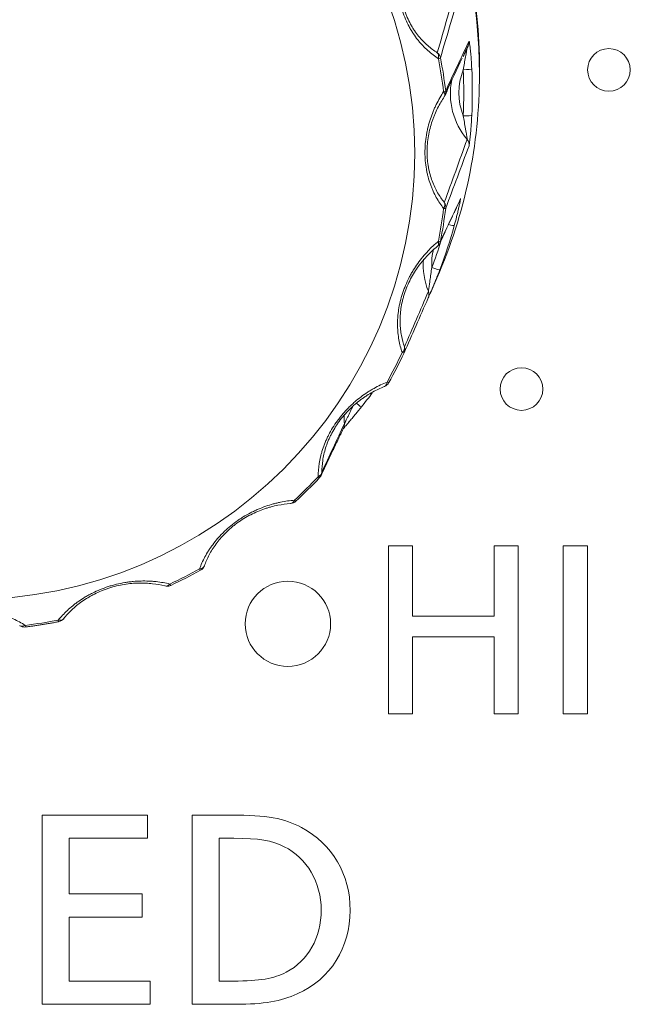
# Model space of a CAD drawing. Units: millimetres. Extents: x -150 to 368, y 59 to 282.
# Drawn here: x 89 to 92, y 108 to 113 of the extents above; entities that cross this region are included whole.
import ezdxf

# ---------------------------------------------------------------- set-up
doc = ezdxf.new("R2010")
doc.units = ezdxf.units.MM
doc.layers.add('1', color=7, linetype='Continuous', true_color=0xffffff)

msp = doc.modelspace()

# ---------------------------------------------------------------- linework, layer by layer
at = {"layer": '1', "color": 80, "linetype": 'Continuous', "lineweight": 18}
for p, q in [((91.21416, 112.23238), (91.21472, 112.23353)), ((91.08191, 111.96482), (91.08287, 111.96554)), ((91.03951, 111.68743), (91.07945, 111.77883)), ((90.77159, 111.14499), (90.77324, 111.14556)), ((90.22214, 110.46083), (90.22419, 110.46086)), ((89.71849, 110.09378), (89.71993, 110.09734)), ((89.69706, 110.07054), (89.69712, 110.07062)), ((89.48736, 109.97929), (89.48929, 109.97871)), ((89.52241, 109.98189), (89.52246, 109.98197)), ((88.63917, 109.74751), (88.6405, 109.7466)), ((88.86696, 109.76974), (88.86699, 109.76981))]:
    msp.add_line(p, q, dxfattribs=at)
at = {"layer": '1', "color": 51, "linetype": 'Continuous', "lineweight": 13}
for p, q in [((89.69123, 110.07851), (89.69706, 110.07054)), ((89.51733, 109.99024), (89.52241, 109.98189)), ((88.6719, 109.74857), (88.67337, 109.73919)), ((88.86468, 109.77899), (88.86696, 109.76974))]:
    msp.add_line(p, q, dxfattribs=at)
at = {"layer": '1', "color": 80, "linetype": 'Continuous', "lineweight": 18}
for centre, start, end in [((91.08144, 112.86821), 326.269509, 335.178873), ((91.05132, 112.00432), 309.134022, 334.847584), ((90.75469, 111.192), 291.772446, 330.917926), ((90.35676, 110.64637), 316.880404, 334.704089), ((90.22061, 110.51074), 274.105671, 312.901679), ((89.6729, 110.11432), 298.896867, 335.743227), ((89.50133, 110.02724), 256.065549, 270), ((89.50133, 110.02724), 270, 294.927031), ((88.66729, 109.78882), 237.61238, 270), ((88.85747, 109.81883), 280.948571, 321.244082), ((88.66729, 109.78882), 270, 276.984209)]:
    msp.add_arc(centre, 0.05, start, end, dxfattribs=at)
for centre, major_axis, ratio, start_param, end_param in [((88.3291, 113.00292), (3, 0), 0.996195, 0, 3.1367822), ((88.32878, 112.97171), (-3, 0), 0.996195, 3.1415928, 6.2831853), ((88.32878, 112.97171), (-3, 0), 0.996195, 2.7310258, 3.1415928), ((88.32878, 112.86697), (-2.95803, 0), 0.996195, 3.0952987, 3.1878866), ((88.3291, 113.00292), (3, 0), 0.996195, 6.267772, 6.2831853), ((88.3291, 113.01926), (3, 0), 0.996195, 6.2685573, 6.2804365), ((91.57878, 112.85856), (-0.42034, 0), 0.996195, 6.0907848, 6.9789471), ((88.32878, 112.53084), (-2.82336, 0), 0.996195, 2.9497918, 3.0192342), ((88.32878, 112.86697), (-2.95803, 0), 0.996195, 2.7811394, 2.8737273), ((91.41972, 111.85808), (-0.42034, 0), 0.996195, 6.2074765, 6.6647878), ((88.32878, 112.53084), (-2.82336, 0), 0.996195, 2.6356326, 2.7050749), ((88.32878, 112.86697), (-2.95803, 0), 0.996195, 2.4669802, 2.5018509), ((90.95809, 110.95553), (-0.42034, 0), 0.996195, 6.218348, 6.3506285), ((90.48885, 110.92411), (0.0451, -0.0216), 0.996557, 0.015899, 0.5122413), ((88.32878, 112.53084), (-2.82336, 0), 0.996195, 2.3214733, 2.3909157), ((88.32878, 112.53084), (-2.82336, 0), 0.996195, 2.007314, 2.0767564)]:
    msp.add_ellipse(centre, major_axis=major_axis, ratio=ratio, start_param=start_param, end_param=end_param, dxfattribs=at)
msp.add_ellipse((88.32878, 112.50896), major_axis=(2.6209, 0), ratio=0.996195, dxfattribs=at)
at = {"layer": '1', "color": 51, "linetype": 'Continuous', "lineweight": 13}
for centre, major_axis, ratio, start_param, end_param in [((91.21779, 113.15902), (0.04514, -0.0215), 0.996442, 0.0001835, 0.5466048), ((91.05132, 113.05767), (-0.04792, 0.01428), 0.993798, 3.6218224, 4.3413174), ((91.05132, 113.05767), (-0.02707, -0.04204), 0.656206, 2.0656316, 3.0038252), ((91.05132, 113.05767), (-0.04908, -0.00957), 0.085558, 2.4120735, 3.0900099), ((88.32878, 112.52815), (2.81121, 0), 0.996195, 0.1223585, 0.1918008), ((88.32878, 112.53084), (-2.82336, 0), 0.996195, 3.2639511, 3.3333935), ((91.57878, 112.86277), (0.37037, 0), 0.996195, 2.769717, 3.5134683), ((91.23373, 113.00119), (-0.04995, -0.00232), 0.087062, 1.5667476, 3.1026373), ((88.32878, 112.86277), (2.90806, 0), 0.996195, 6.2368914, 6.3294792), ((91.08144, 112.86821), (-0.04962, -0.00613), 0.086504, 2.4180717, 3.0960082), ((91.08144, 112.86821), (-0.04158, 0.02776), 0.560196, 3.1243986, 4.0625923), ((91.08144, 112.86821), (0.04538, -0.02099), 0.996267, 0.000009, 0.5537571), ((91.23373, 112.73306), (0.04995, -0.00232), 0.087062, 4.7164377, 6.2523274), ((91.21779, 112.55841), (0.0469, -0.01733), 0.994517, 0.2485619, 1.0477769), ((91.08144, 112.19378), (-0.03921, -0.03103), 0.671314, 2.090126, 3.0283196), ((91.08144, 112.19378), (-0.04677, 0.01768), 0.994737, 3.3793854, 4.0988804), ((91.16955, 112.25497), (0.04518, -0.02143), 0.997371, 6.2829093, 6.5142267), ((88.32878, 112.52815), (2.81121, 0), 0.996195, 6.0913845, 6.1608269), ((91.08144, 112.19378), (-0.04962, 0.00613), 0.086504, 2.4394275, 3.1173639), ((91.13314, 112.10037), (-0.0482, 0.01328), 0.084048, 1.9111123, 3.1298379), ((88.32878, 112.86277), (2.90806, 0), 0.996195, 5.9227321, 5.9787997), ((91.05132, 112.00432), (-0.03156, 0.03878), 0.575304, 3.1416074, 4.0380904), ((91.05132, 112.00432), (-0.04908, 0.00957), 0.085558, 2.4454258, 3.1233622), ((91.05132, 112.00432), (0.04526, -0.02125), 0.997205, 6.2831688, 6.5287614), ((91.41972, 111.86228), (0.37037, 0), 0.996195, 2.9018098, 3.199309), ((91.04997, 111.84536), (0.04676, -0.01769), 0.081555, 4.7432363, 6.279126), ((90.98324, 111.68375), (0.04579, -0.02007), 0.99554, 6.2768113, 7.0760263), ((90.84211, 111.36291), (-0.04723, -0.01642), 0.680983, 2.1225715, 3.0607652), ((90.84211, 111.36291), (-0.04574, 0.02018), 0.99575, 3.1192316, 3.8387266), ((88.32878, 112.52815), (2.81121, 0), 0.996195, 5.7772252, 5.8466676), ((90.84211, 111.36291), (-0.04528, 0.02121), 0.078983, 2.4657218, 3.1436582), ((90.75469, 111.192), (-0.01855, 0.04643), 0.594371, 3.1416022, 4.0210514), ((90.75469, 111.192), (-0.0437, 0.0243), 0.076236, 2.4711254, 3.1490618), ((90.59983, 111.05768), (0.03899, -0.0313), 0.068064, 4.9772069, 6.3028694), ((88.32878, 112.52815), (2.81121, 0), 0.996195, 5.463066, 5.5325083), ((90.35676, 110.64637), (-0.05, 0.00018), 0.684267, 2.1593781, 3.0975718), ((90.35676, 110.64637), (-0.0365, 0.03418), 0.063731, 2.4883579, 3.1662944), ((90.35676, 110.64637), (-0.04521, 0.02136), 0.99674, 3.1415899, 3.5506315), ((90.22061, 110.51074), (-0.00358, 0.04987), 0.615531, 3.1416069, 4.013383), ((90.22061, 110.51074), (-0.03404, 0.03663), 0.059452, 2.4926367, 3.1705731), ((89.6729, 110.11432), (-0.04711, 0.01675), 0.680845, 2.1961375, 3.1343311), ((88.32878, 112.52815), (2.81121, 0), 0.996195, 5.1489067, 5.2183491), ((89.50133, 110.02724), (0.01204, 0.04853), 0.636714, 3.1416039, 4.0163791), ((88.66729, 109.78882), (0.02678, 0.04222), 0.655845, 3.1415863, 4.0304346), ((88.32878, 112.52815), (2.81121, 0), 0.996195, 4.8347474, 4.9041898), ((88.85747, 109.81883), (-0.03899, 0.0313), 0.671051, 2.2284504, 3.1666441)]:
    msp.add_ellipse(centre, major_axis=major_axis, ratio=ratio, start_param=start_param, end_param=end_param, dxfattribs=at)
for points, knots in [([(91.08845, 113.062), (91.06716, 113.07593), (91.04639, 113.09179), (91.01614, 113.11914), (91.0062, 113.12886), (90.99155, 113.14447), (90.98672, 113.14985), (90.97723, 113.16085), (90.97257, 113.16649), (90.95883, 113.18387), (90.95001, 113.19605), (90.93732, 113.2153), (90.93318, 113.22189), (90.92511, 113.23541), (90.92115, 113.24237), (90.90203, 113.27789), (90.88908, 113.30801), (90.87602, 113.34797), (90.87356, 113.35611), (90.86903, 113.37238), (90.86279, 113.39682), (90.85818, 113.42141), (90.85459, 113.44607), (90.85357, 113.45431), (90.85186, 113.47081), (90.85117, 113.47906), (90.84962, 113.50351), (90.84925, 113.51953), (90.84967, 113.55109), (90.85046, 113.56662), (90.85245, 113.5896), (90.85324, 113.59721), (90.85508, 113.61232), (90.85613, 113.61982), (90.86194, 113.65683), (90.86841, 113.68504), (90.87639, 113.71216)], [0, 0, 0, 0, 0.125, 0.125, 0.1875, 0.1875, 0.21875, 0.21875, 0.25, 0.25, 0.3125, 0.3125, 0.34375, 0.34375, 0.375, 0.375, 0.5, 0.5, 0.53125, 0.53125, 0.5625, 0.625, 0.625, 0.65625, 0.65625, 0.6875, 0.6875, 0.75, 0.75, 0.8125, 0.8125, 0.84375, 0.84375, 0.875, 0.875, 1, 1, 1, 1]), ([(91.28365, 113.00334), (91.28282, 113.02129), (91.28179, 113.03905), (91.27996, 113.06512), (91.2793, 113.07371), (91.27823, 113.08639), (91.27786, 113.09059), (91.27709, 113.0989), (91.2767, 113.10303), (91.27548, 113.1151), (91.27464, 113.12273), (91.27291, 113.1369), (91.27206, 113.14323), (91.27083, 113.15124), (91.27043, 113.15367), (91.26967, 113.15782), (91.26932, 113.15955), (91.26867, 113.16225), (91.26838, 113.16322), (91.26787, 113.16428), (91.26766, 113.16438), (91.26749, 113.16403)], [0, 0, 0, 0, 0.25, 0.25, 0.375, 0.375, 0.4375, 0.4375, 0.5, 0.5, 0.625, 0.625, 0.75, 0.75, 0.8125, 0.8125, 0.875, 0.875, 0.9375, 0.9375, 1, 1, 1, 1]), ([(91.25615, 113.12696), (91.25622, 113.1271), (91.25627, 113.12708), (91.25629, 113.12672), (91.25628, 113.12639), (91.25616, 113.12496), (91.25597, 113.12346), (91.25545, 113.11978), (91.25512, 113.11763), (91.25436, 113.11289), (91.25394, 113.11032), (91.25303, 113.105), (91.25254, 113.10223), (91.25153, 113.09653), (91.25099, 113.09359), (91.24936, 113.08467), (91.24823, 113.07862), (91.2448, 113.06025), (91.24244, 113.04774), (91.2379, 113.02243), (91.23572, 113.00965), (91.23373, 112.99683)], [0, 0, 0, 0, 0.03125, 0.03125, 0.0625, 0.0625, 0.125, 0.125, 0.1875, 0.1875, 0.25, 0.25, 0.3125, 0.3125, 0.375, 0.375, 0.5, 0.5, 0.75, 0.75, 1, 1, 1, 1]), ([(92.21099, 112.99644), (92.21099, 112.92766), (92.15502, 112.87191), (92.01695, 112.87191), (91.96099, 112.92766), (91.96099, 113.06521), (92.01695, 113.12096), (92.15502, 113.12096), (92.21099, 113.06521), (92.21099, 112.99644)], [0, 0, 0, 0, 0.25, 0.25, 0.5, 0.5, 0.75, 0.75, 1, 1, 1, 1]), ([(91.11898, 112.18633), (91.10361, 112.20605), (91.08931, 112.22744), (91.06975, 112.26265), (91.06354, 112.27492), (91.05478, 112.29423), (91.05195, 112.30081), (91.04655, 112.31416), (91.04396, 112.32095), (91.03657, 112.34166), (91.03212, 112.35593), (91.02625, 112.37811), (91.02443, 112.38564), (91.02107, 112.40097), (91.01953, 112.40879), (91.01262, 112.44841), (91.00976, 112.48103), (91.00973, 112.52306), (91.00991, 112.53155), (91.01061, 112.54843), (91.01221, 112.57361), (91.01533, 112.59843), (91.01941, 112.62301), (91.02094, 112.63117), (91.0243, 112.64741), (91.02613, 112.65548), (91.03202, 112.67925), (91.03647, 112.69462), (91.04629, 112.72456), (91.05166, 112.73913), (91.06035, 112.76042), (91.06335, 112.76743), (91.06956, 112.78127), (91.07277, 112.7881), (91.08916, 112.8216), (91.10354, 112.84653), (91.11898, 112.86996)], [0, 0, 0, 0, 0.125, 0.125, 0.1875, 0.1875, 0.21875, 0.21875, 0.25, 0.25, 0.3125, 0.3125, 0.34375, 0.34375, 0.375, 0.375, 0.5, 0.5, 0.53125, 0.53125, 0.5625, 0.625, 0.625, 0.65625, 0.65625, 0.6875, 0.6875, 0.75, 0.75, 0.8125, 0.8125, 0.84375, 0.84375, 0.875, 0.875, 1, 1, 1, 1]), ([(91.23373, 112.7287), (91.23572, 112.71592), (91.23789, 112.70318), (91.2424, 112.67775), (91.24474, 112.66507), (91.24818, 112.64608), (91.24931, 112.63975), (91.25095, 112.63028), (91.25148, 112.62711), (91.25251, 112.62091), (91.253, 112.61786), (91.25393, 112.61189), (91.25435, 112.60901), (91.25511, 112.60357), (91.25545, 112.60097), (91.25584, 112.59753), (91.25595, 112.59647), (91.25613, 112.59453), (91.2562, 112.59364), (91.25628, 112.59216), (91.25629, 112.59155), (91.25627, 112.59063), (91.25622, 112.59031), (91.25615, 112.59016)], [0, 0, 0, 0, 0.25, 0.25, 0.5, 0.5, 0.625, 0.625, 0.6875, 0.6875, 0.75, 0.75, 0.8125, 0.8125, 0.875, 0.875, 0.90625, 0.90625, 0.9375, 0.9375, 0.96875, 0.96875, 1, 1, 1, 1]), ([(91.26749, 112.55309), (91.26766, 112.55354), (91.26787, 112.55443), (91.26837, 112.557), (91.26866, 112.5587), (91.26931, 112.56287), (91.26966, 112.56529), (91.27041, 112.57073), (91.27081, 112.57377), (91.27204, 112.58357), (91.27289, 112.59088), (91.27417, 112.60272), (91.2746, 112.60683), (91.27544, 112.61512), (91.27585, 112.61933), (91.27705, 112.63213), (91.27782, 112.64089), (91.27927, 112.65876), (91.27994, 112.66773), (91.28179, 112.69464), (91.28281, 112.71261), (91.28365, 112.7306)], [0, 0, 0, 0, 0.0625, 0.0625, 0.125, 0.125, 0.1875, 0.1875, 0.25, 0.25, 0.375, 0.375, 0.4375, 0.4375, 0.5, 0.5, 0.625, 0.625, 0.75, 0.75, 1, 1, 1, 1]), ([(91.19456, 112.13692), (91.19469, 112.13743), (91.19482, 112.13795), (91.1971, 112.14691), (91.19918, 112.15527), (91.20218, 112.16765), (91.20317, 112.17175), (91.20509, 112.17988), (91.20604, 112.18393), (91.20877, 112.19576), (91.21044, 112.20326), (91.21347, 112.21722), (91.21478, 112.22348), (91.21637, 112.23143), (91.21685, 112.23385), (91.21762, 112.23799), (91.21793, 112.23973), (91.21838, 112.24247), (91.21852, 112.24346), (91.21861, 112.24459), (91.21856, 112.24473), (91.21842, 112.24443)], [0, 0, 0, 0, 0.0100447, 0.0100447, 0.1750372, 0.1750372, 0.2575335, 0.2575335, 0.3400298, 0.3400298, 0.5050223, 0.5050223, 0.6700149, 0.6700149, 0.7525112, 0.7525112, 0.8350074, 0.8350074, 0.9175037, 0.9175037, 1, 1, 1, 1]), ([(90.87639, 111.34413), (90.86845, 111.36752), (90.86201, 111.39218), (90.85505, 111.43158), (90.85319, 111.44512), (90.85117, 111.46613), (90.85063, 111.47324), (90.84983, 111.48757), (90.84957, 111.49481), (90.84924, 111.51674), (90.84961, 111.53165), (90.85113, 111.55452), (90.8518, 111.56223), (90.85349, 111.57782), (90.85451, 111.58573), (90.8605, 111.6255), (90.868, 111.65738), (90.88101, 111.69736), (90.88381, 111.70539), (90.88969, 111.72122), (90.89895, 111.74469), (90.9095, 111.76735), (90.92086, 111.7895), (90.92478, 111.7968), (90.93288, 111.81123), (90.93706, 111.81835), (90.94981, 111.83917), (90.95865, 111.85246), (90.9769, 111.87797), (90.98633, 111.8902), (91.00087, 111.90783), (91.00579, 111.91358), (91.01575, 111.92487), (91.0208, 111.9304), (91.04618, 111.95731), (91.06706, 111.97667), (91.08845, 111.99429)], [0, 0, 0, 0, 0.125, 0.125, 0.1875, 0.1875, 0.21875, 0.21875, 0.25, 0.25, 0.3125, 0.3125, 0.34375, 0.34375, 0.375, 0.375, 0.5, 0.5, 0.53125, 0.53125, 0.5625, 0.625, 0.625, 0.65625, 0.65625, 0.6875, 0.6875, 0.75, 0.75, 0.8125, 0.8125, 0.84375, 0.84375, 0.875, 0.875, 1, 1, 1, 1]), ([(91.04997, 111.841), (91.04789, 111.82823), (91.04601, 111.81545), (91.04245, 111.78987), (91.04078, 111.77708), (91.03825, 111.75794), (91.03741, 111.75158), (91.03611, 111.74205), (91.03567, 111.73887), (91.03479, 111.73264), (91.03435, 111.72958), (91.03346, 111.72361), (91.03303, 111.72073), (91.03217, 111.71531), (91.03175, 111.71272), (91.03116, 111.70931), (91.03097, 111.70826), (91.03061, 111.70634), (91.03044, 111.70548), (91.03014, 111.70403), (91.03001, 111.70344), (91.02978, 111.70256), (91.02969, 111.70226), (91.02962, 111.70214)], [0, 0, 0, 0, 0.25, 0.25, 0.5, 0.5, 0.625, 0.625, 0.6875, 0.6875, 0.75, 0.75, 0.8125, 0.8125, 0.875, 0.875, 0.90625, 0.90625, 0.9375, 0.9375, 0.96875, 0.96875, 1, 1, 1, 1]), ([(91.69914, 111.13039), (91.69914, 111.06162), (91.64318, 111.00587), (91.50511, 111.00587), (91.44914, 111.06162), (91.44914, 111.19917), (91.50511, 111.25492), (91.64318, 111.25492), (91.69914, 111.19917), (91.69914, 111.13039)], [0, 0, 0, 0, 0.25, 0.25, 0.5, 0.5, 0.75, 0.75, 1, 1, 1, 1]), ([(90.38442, 110.61782), (90.38469, 110.64242), (90.38674, 110.66778), (90.39307, 110.70728), (90.39572, 110.72069), (90.40065, 110.74124), (90.40245, 110.74815), (90.40634, 110.762), (90.40844, 110.76894), (90.4152, 110.78986), (90.42034, 110.8039), (90.42911, 110.82515), (90.43221, 110.83226), (90.43878, 110.84655), (90.44226, 110.85375), (90.46055, 110.88968), (90.47769, 110.91769), (90.50246, 110.9517), (90.50761, 110.95847), (90.51808, 110.97173), (90.53411, 110.9912), (90.55105, 111.00953), (90.56857, 111.02712), (90.57451, 111.03286), (90.58656, 111.04411), (90.59268, 111.04961), (90.61104, 111.06552), (90.62339, 111.07546), (90.6483, 111.09417), (90.66085, 111.10293), (90.67983, 111.11527), (90.68618, 111.11925), (90.69893, 111.12695), (90.70533, 111.13067), (90.7372, 111.14855), (90.76254, 111.16062), (90.78778, 111.17088)], [0, 0, 0, 0, 0.125, 0.125, 0.1875, 0.1875, 0.21875, 0.21875, 0.25, 0.25, 0.3125, 0.3125, 0.34375, 0.34375, 0.375, 0.375, 0.5, 0.5, 0.53125, 0.53125, 0.5625, 0.625, 0.625, 0.65625, 0.65625, 0.6875, 0.6875, 0.75, 0.75, 0.8125, 0.8125, 0.84375, 0.84375, 0.875, 0.875, 1, 1, 1, 1]), ([(90.58758, 111.02899), (90.58588, 111.02553), (90.58419, 111.02207), (90.57687, 111.00699), (90.57135, 110.99534), (90.56311, 110.97791), (90.56037, 110.9721), (90.55626, 110.96343), (90.55488, 110.96053), (90.55218, 110.95487), (90.55085, 110.95209), (90.54825, 110.94667), (90.54699, 110.94406), (90.5446, 110.93915), (90.54346, 110.93681), (90.54194, 110.93373), (90.54147, 110.93278), (90.54062, 110.93106), (90.54023, 110.93028), (90.53957, 110.92898), (90.53931, 110.92846), (90.53891, 110.92767), (90.53877, 110.92742), (90.53871, 110.92731)], [0, 0, 0, 0, 0.0903214, 0.0903214, 0.3935476, 0.3935476, 0.5451607, 0.5451607, 0.6209673, 0.6209673, 0.6967738, 0.6967738, 0.7725804, 0.7725804, 0.8483869, 0.8483869, 0.8862902, 0.8862902, 0.9241935, 0.9241935, 0.9620967, 0.9620967, 1, 1, 1, 1]), ([(89.69123, 110.07851), (89.69968, 110.10174), (89.71002, 110.12514), (89.72902, 110.16064), (89.73593, 110.17254), (89.74732, 110.19052), (89.75128, 110.19652), (89.75948, 110.20846), (89.76373, 110.2144), (89.77693, 110.23217), (89.78634, 110.24392), (89.80149, 110.26139), (89.80671, 110.26719), (89.81752, 110.27874), (89.82312, 110.2845), (89.85193, 110.31301), (89.87702, 110.33434), (89.91114, 110.35906), (89.91813, 110.36393), (89.93217, 110.37331), (89.9534, 110.38691), (89.97508, 110.39914), (89.99704, 110.4105), (90.00441, 110.41415), (90.01924, 110.42115), (90.02668, 110.42451), (90.04886, 110.43403), (90.06353, 110.43971), (90.09265, 110.44988), (90.1071, 110.45438), (90.12865, 110.46033), (90.13582, 110.46218), (90.1501, 110.46562), (90.15722, 110.46721), (90.19247, 110.47449), (90.21978, 110.47826), (90.24641, 110.48033)], [0, 0, 0, 0, 0.125, 0.125, 0.1875, 0.1875, 0.21875, 0.21875, 0.25, 0.25, 0.3125, 0.3125, 0.34375, 0.34375, 0.375, 0.375, 0.5, 0.5, 0.53125, 0.53125, 0.5625, 0.625, 0.625, 0.65625, 0.65625, 0.6875, 0.6875, 0.75, 0.75, 0.8125, 0.8125, 0.84375, 0.84375, 0.875, 0.875, 1, 1, 1, 1]), ([(88.86468, 109.77899), (88.88047, 109.79839), (88.8981, 109.81738), (88.9279, 109.84518), (88.9384, 109.85433), (88.95514, 109.86787), (88.96087, 109.87235), (88.97257, 109.88114), (88.97855, 109.88548), (88.9969, 109.89826), (89.00967, 109.90651), (89.02972, 109.91843), (89.03655, 109.92233), (89.05054, 109.92996), (89.05771, 109.93371), (89.09422, 109.95191), (89.12481, 109.96446), (89.16492, 109.97747), (89.17307, 109.97994), (89.18931, 109.98455), (89.21366, 109.99096), (89.23795, 109.99593), (89.26221, 110.00001), (89.27029, 110.00121), (89.28643, 110.00333), (89.29449, 110.00424), (89.31831, 110.0065), (89.33385, 110.00742), (89.36433, 110.00819), (89.37928, 110.00805), (89.40129, 110.00712), (89.40856, 110.00669), (89.42298, 110.0056), (89.43013, 110.00494), (89.46531, 110.00111), (89.49192, 109.99637), (89.51733, 109.99024)], [0, 0, 0, 0, 0.125, 0.125, 0.1875, 0.1875, 0.21875, 0.21875, 0.25, 0.25, 0.3125, 0.3125, 0.34375, 0.34375, 0.375, 0.375, 0.5, 0.5, 0.53125, 0.53125, 0.5625, 0.625, 0.625, 0.65625, 0.65625, 0.6875, 0.6875, 0.75, 0.75, 0.8125, 0.8125, 0.84375, 0.84375, 0.875, 0.875, 1, 1, 1, 1]), ([(90.45792, 109.7576), (90.45792, 109.62005), (90.34599, 109.50855), (90.06985, 109.50855), (89.95792, 109.62005), (89.95792, 109.89515), (90.06985, 110.00665), (90.34599, 110.00665), (90.45792, 109.89515), (90.45792, 109.7576)], [0, 0, 0, 0, 0.25, 0.25, 0.5, 0.5, 0.75, 0.75, 1, 1, 1, 1]), ([(87.98567, 109.74857), (88.00727, 109.76207), (88.03044, 109.77463), (88.06814, 109.79177), (88.0812, 109.79721), (88.10164, 109.80488), (88.10859, 109.80736), (88.12265, 109.81209), (88.12978, 109.81435), (88.15147, 109.82082), (88.16634, 109.82471), (88.18933, 109.82984), (88.19711, 109.83143), (88.21291, 109.83437), (88.22095, 109.83572), (88.26157, 109.84175), (88.29467, 109.84425), (88.33686, 109.84427), (88.34537, 109.84412), (88.36222, 109.8435), (88.3873, 109.84211), (88.41183, 109.83938), (88.436, 109.83581), (88.444, 109.83448), (88.45989, 109.83155), (88.46777, 109.82994), (88.4909, 109.82479), (88.50579, 109.8209), (88.53465, 109.81232), (88.54862, 109.80761), (88.56895, 109.80001), (88.57562, 109.79738), (88.58876, 109.79194), (88.59523, 109.78913), (88.6269, 109.77475), (88.6502, 109.76213), (88.6719, 109.74857)], [0, 0, 0, 0, 0.125, 0.125, 0.1875, 0.1875, 0.21875, 0.21875, 0.25, 0.25, 0.3125, 0.3125, 0.34375, 0.34375, 0.375, 0.375, 0.5, 0.5, 0.53125, 0.53125, 0.5625, 0.625, 0.625, 0.65625, 0.65625, 0.6875, 0.6875, 0.75, 0.75, 0.8125, 0.8125, 0.84375, 0.84375, 0.875, 0.875, 1, 1, 1, 1])]:
    msp.add_open_spline(points, degree=3, knots=knots, dxfattribs=at)
at = {"layer": '1', "color": 80, "linetype": 'Continuous', "lineweight": 18}
for points, knots in [([(90.89009, 113.68501), (90.8828, 113.66084), (90.8768, 113.63569), (90.87017, 113.59611), (90.86836, 113.5826), (90.86633, 113.56179), (90.86577, 113.55474), (90.8649, 113.54052), (90.86459, 113.53337), (90.86408, 113.51176), (90.86427, 113.49716), (90.86587, 113.46753), (90.86727, 113.45249), (90.87358, 113.40663), (90.88037, 113.37652), (90.89243, 113.33951), (90.89502, 113.33215), (90.90046, 113.31776), (90.90905, 113.29657), (90.91887, 113.27652), (90.92947, 113.25718), (90.93314, 113.25083), (90.94065, 113.23852), (90.94448, 113.23255), (90.95621, 113.21516), (90.96433, 113.20424), (90.9811, 113.18359), (90.98976, 113.17386), (91.00755, 113.15544), (91.0166, 113.14686), (91.04405, 113.1228), (91.06279, 113.10897), (91.08191, 113.09687)], [0, 0, 0, 0, 0.125, 0.125, 0.1875, 0.1875, 0.21875, 0.21875, 0.25, 0.25, 0.3125, 0.3125, 0.375, 0.375, 0.5, 0.5, 0.53125, 0.53125, 0.5625, 0.625, 0.625, 0.65625, 0.65625, 0.6875, 0.6875, 0.75, 0.75, 0.8125, 0.8125, 0.875, 0.875, 1, 1, 1, 1]), ([(91.12275, 112.84005), (91.10886, 112.81921), (91.09588, 112.79706), (91.07801, 112.76135), (91.07233, 112.74902), (91.06427, 112.7298), (91.06165, 112.72325), (91.05662, 112.70997), (91.05421, 112.70324), (91.0473, 112.6828), (91.04312, 112.66884), (91.03575, 112.64012), (91.03255, 112.62536), (91.02465, 112.57975), (91.02189, 112.549), (91.02188, 112.51009), (91.02205, 112.5023), (91.02273, 112.48694), (91.02427, 112.46416), (91.02726, 112.44208), (91.03118, 112.42045), (91.03264, 112.41329), (91.03583, 112.39929), (91.03756, 112.39245), (91.04309, 112.37233), (91.04726, 112.35948), (91.05643, 112.33473), (91.06143, 112.32284), (91.07221, 112.29992), (91.07792, 112.289), (91.09584, 112.25779), (91.10886, 112.23895), (91.12275, 112.22164)], [0, 0, 0, 0, 0.125, 0.125, 0.1875, 0.1875, 0.21875, 0.21875, 0.25, 0.25, 0.3125, 0.3125, 0.375, 0.375, 0.5, 0.5, 0.53125, 0.53125, 0.5625, 0.625, 0.625, 0.65625, 0.65625, 0.6875, 0.6875, 0.75, 0.75, 0.8125, 0.8125, 0.875, 0.875, 1, 1, 1, 1]), ([(91.08191, 111.96482), (91.0628, 111.94919), (91.04409, 111.93204), (91.01674, 111.90346), (91.00774, 111.89345), (90.99444, 111.8776), (90.99003, 111.87216), (90.98132, 111.86104), (90.97704, 111.85537), (90.96441, 111.83802), (90.95628, 111.82599), (90.94066, 111.8009), (90.93318, 111.78783), (90.91184, 111.74684), (90.89979, 111.71842), (90.88771, 111.68142), (90.88544, 111.67396), (90.8813, 111.65915), (90.87563, 111.63701), (90.87151, 111.61511), (90.86836, 111.59336), (90.86747, 111.58611), (90.86603, 111.57184), (90.86548, 111.56481), (90.86427, 111.54401), (90.86408, 111.53053), (90.86475, 111.50423), (90.86562, 111.49141), (90.86832, 111.46637), (90.87014, 111.45426), (90.87678, 111.41917), (90.88279, 111.39733), (90.89009, 111.37668)], [0, 0, 0, 0, 0.125, 0.125, 0.1875, 0.1875, 0.21875, 0.21875, 0.25, 0.25, 0.3125, 0.3125, 0.375, 0.375, 0.5, 0.5, 0.53125, 0.53125, 0.5625, 0.625, 0.625, 0.65625, 0.65625, 0.6875, 0.6875, 0.75, 0.75, 0.8125, 0.8125, 0.875, 0.875, 1, 1, 1, 1]), ([(91.02891, 111.66339), (91.02908, 111.66378), (91.02943, 111.66458), (91.03047, 111.66691), (91.03115, 111.66846), (91.03284, 111.67226), (91.03381, 111.67447), (91.03601, 111.67945), (91.03723, 111.68223), (91.04116, 111.69121), (91.04408, 111.69792), (91.04877, 111.70883), (91.05039, 111.71261), (91.05364, 111.72025), (91.05529, 111.72414), (91.06026, 111.73597), (91.06363, 111.74408), (91.07043, 111.76065), (91.07381, 111.76898), (91.08382, 111.79401), (91.09035, 111.81079), (91.09673, 111.82765)], [0, 0, 0, 0, 0.0625, 0.0625, 0.125, 0.125, 0.1875, 0.1875, 0.25, 0.25, 0.375, 0.375, 0.4375, 0.4375, 0.5, 0.5, 0.625, 0.625, 0.75, 0.75, 1, 1, 1, 1]), ([(90.77159, 111.145), (90.74911, 111.13593), (90.72651, 111.1253), (90.69235, 111.10642), (90.68092, 111.09964), (90.66367, 111.08861), (90.6579, 111.08478), (90.64638, 111.07685), (90.64064, 111.07276), (90.62353, 111.0601), (90.61224, 111.05113), (90.5899, 111.03203), (90.57886, 111.02189), (90.54618, 110.98941), (90.52602, 110.96608), (90.50305, 110.93461), (90.49857, 110.92821), (90.49001, 110.9154), (90.47769, 110.89611), (90.46685, 110.87657), (90.45695, 110.85688), (90.4538, 110.85026), (90.44787, 110.83716), (90.44509, 110.83065), (90.43727, 110.81128), (90.43273, 110.79854), (90.42484, 110.77338), (90.42148, 110.76096), (90.41585, 110.73637), (90.41359, 110.72434), (90.4083, 110.68904), (90.40673, 110.66649), (90.40671, 110.64469)], [0, 0, 0, 0, 0.125, 0.125, 0.1875, 0.1875, 0.21875, 0.21875, 0.25, 0.25, 0.3125, 0.3125, 0.375, 0.375, 0.5, 0.5, 0.53125, 0.53125, 0.5625, 0.625, 0.625, 0.65625, 0.65625, 0.6875, 0.6875, 0.75, 0.75, 0.8125, 0.8125, 0.875, 0.875, 1, 1, 1, 1]), ([(90.56656, 110.93917), (90.5679, 110.94074), (90.56924, 110.94232), (90.5761, 110.95041), (90.58174, 110.95709), (90.59323, 110.97078), (90.59898, 110.97767), (90.61617, 110.99841), (90.62757, 111.01236), (90.63886, 111.02643)], [0, 0, 0, 0, 0.0577739, 0.0577739, 0.2933304, 0.2933304, 0.5288869, 0.5288869, 1, 1, 1, 1]), ([(90.53192, 110.89823), (90.53239, 110.89881), (90.5347, 110.90163), (90.54123, 110.90941), (90.55286, 110.92304), (90.56222, 110.93406), (90.56698, 110.93965)], [0, 0, 0, 0, 0.0820259, 0.3453142, 0.6905328, 1, 1, 1, 1]), ([(90.22214, 110.46083), (90.1985, 110.45904), (90.17423, 110.4558), (90.1366, 110.44825), (90.12385, 110.44529), (90.10436, 110.44005), (90.09778, 110.43817), (90.08457, 110.43414), (90.07795, 110.432), (90.05802, 110.42518), (90.04468, 110.42011), (90.01781, 110.40877), (90.00429, 110.4025), (89.96346, 110.38163), (89.93716, 110.36563), (89.90556, 110.34277), (89.89931, 110.33805), (89.88717, 110.32851), (89.8694, 110.31397), (89.85291, 110.29875), (89.83722, 110.28309), (89.83211, 110.27778), (89.82228, 110.26716), (89.81755, 110.26184), (89.80387, 110.24586), (89.79543, 110.23517), (89.77975, 110.21373), (89.7725, 110.20298), (89.75908, 110.1814), (89.75297, 110.17068), (89.73627, 110.13885), (89.72726, 110.11798), (89.71993, 110.09734)], [0, 0, 0, 0, 0.125, 0.125, 0.1875, 0.1875, 0.21875, 0.21875, 0.25, 0.25, 0.3125, 0.3125, 0.375, 0.375, 0.5, 0.5, 0.53125, 0.53125, 0.5625, 0.625, 0.625, 0.65625, 0.65625, 0.6875, 0.6875, 0.75, 0.75, 0.8125, 0.8125, 0.875, 0.875, 1, 1, 1, 1]), ([(89.48736, 109.97929), (89.46487, 109.98478), (89.4413, 109.98909), (89.40389, 109.99338), (89.39107, 109.99445), (89.37123, 109.99542), (89.3645, 109.99564), (89.35089, 109.99584), (89.34403, 109.99583), (89.32325, 109.99543), (89.30915, 109.99469), (89.28038, 109.99213), (89.26571, 109.99031), (89.22073, 109.98297), (89.19087, 109.97583), (89.15372, 109.96382), (89.14631, 109.96126), (89.13178, 109.95593), (89.1103, 109.94758), (89.08977, 109.9382), (89.06984, 109.92816), (89.06327, 109.92469), (89.05049, 109.91764), (89.04427, 109.91405), (89.02607, 109.9031), (89.01457, 109.89556), (88.99263, 109.88005), (88.9822, 109.87209), (88.9623, 109.85577), (88.95293, 109.8475), (88.92646, 109.82247), (88.91089, 109.80548), (88.89697, 109.78819)], [0, 0, 0, 0, 0.125, 0.125, 0.1875, 0.1875, 0.21875, 0.21875, 0.25, 0.25, 0.3125, 0.3125, 0.375, 0.375, 0.5, 0.5, 0.53125, 0.53125, 0.5625, 0.625, 0.625, 0.65625, 0.65625, 0.6875, 0.6875, 0.75, 0.75, 0.8125, 0.8125, 0.875, 0.875, 1, 1, 1, 1])]:
    msp.add_open_spline(points, degree=3, knots=knots, dxfattribs=at)
at = {"layer": '1', "color": 51, "linetype": 'Continuous', "lineweight": 13}
for points in [[(91.08191, 113.09687), (91.12066, 113.23137), (91.15885, 113.36706), (91.19613, 113.50446)], [(91.21842, 113.4727), (91.17954, 113.33603), (91.14014, 113.20096), (91.10037, 113.067)], [(91.13103, 112.87413), (91.17652, 112.97211), (91.22201, 113.06891), (91.26749, 113.16403)], [(91.12275, 112.22164), (91.16743, 112.34297), (91.21196, 112.46562), (91.25615, 112.59016)], [(91.26749, 112.55309), (91.22201, 112.42973), (91.17652, 112.30806), (91.13103, 112.18755)], [(91.10037, 111.99468), (91.14014, 112.07921), (91.17954, 112.16262), (91.21842, 112.24443)], [(90.89009, 111.37668), (90.93633, 111.48366), (90.98284, 111.59195), (91.02962, 111.70214)], [(90.40671, 110.64469), (90.44999, 110.73755), (90.49393, 110.83157), (90.53871, 110.92731)]]:
    msp.add_open_spline(points, degree=3, dxfattribs=at)
at = {"layer": '1', "color": 80, "linetype": 'Continuous', "lineweight": 18}
for points, degree in [([(91.23384, 113.07557), (91.2484, 113.10747), (91.26294, 113.13751)], 2), ([(91.22748, 113.06586), (91.19673, 113.00015), (91.16583, 112.93357), (91.13485, 112.86635)], 3), ([(91.12682, 112.84706), (91.13941, 112.87441)], 1), ([(91.09652, 111.98292), (91.15654, 112.11101), (91.21473, 112.23354)], 2), ([(91.18133, 112.08704), (91.18596, 112.10384), (91.19039, 112.12052), (91.19456, 112.13692)], 3), ([(91.02891, 111.66339), (90.98127, 111.55472), (90.93415, 111.44766), (90.88739, 111.34171)], 3), ([(90.40234, 110.62552), (90.46597, 110.76105), (90.5344, 110.90313)], 2), ([(88.67337, 109.73919), (88.77069, 109.75111), (88.86696, 109.76974)], 2)]:
    msp.add_open_spline(points, degree=degree, dxfattribs=at)
at = {"layer": '1', "color": 7, "linetype": 'Continuous', "lineweight": 13}
for points, knots in [([(91.55465, 109.23014), (91.50814, 109.23014), (91.46163, 109.23014), (91.41512, 109.23014), (91.41512, 109.38046), (91.41512, 109.53078), (91.41512, 109.6811), (91.2557, 109.6811), (91.09628, 109.6811), (90.93686, 109.6811), (90.93686, 109.53078), (90.93686, 109.38046), (90.93686, 109.23014), (90.88992, 109.23014), (90.84298, 109.23014), (90.79604, 109.23014), (90.79604, 109.55823), (90.79604, 109.88633), (90.79604, 110.21443), (90.84298, 110.21443), (90.88992, 110.21443), (90.93686, 110.21443), (90.93686, 110.07698), (90.93686, 109.93953), (90.93686, 109.80208), (91.09628, 109.80208), (91.2557, 109.80208), (91.41512, 109.80208), (91.41512, 109.93953), (91.41512, 110.07698), (91.41512, 110.21443), (91.46163, 110.21443), (91.50814, 110.21443), (91.55465, 110.21443), (91.55465, 109.88633), (91.55465, 109.55823), (91.55465, 109.23014)], [0, 0, 0, 0, 0.0266957, 0.0266957, 0.0266957, 0.1133083, 0.1133083, 0.1133083, 0.2048151, 0.2048151, 0.2048151, 0.2914277, 0.2914277, 0.2914277, 0.3183706, 0.3183706, 0.3183706, 0.5074155, 0.5074155, 0.5074155, 0.5343583, 0.5343583, 0.5343583, 0.6135555, 0.6135555, 0.6135555, 0.7050623, 0.7050623, 0.7050623, 0.7842594, 0.7842594, 0.7842594, 0.8109551, 0.8109551, 0.8109551, 1, 1, 1, 1]), ([(91.95979, 109.23014), (91.91288, 109.23014), (91.86597, 109.23014), (91.81906, 109.23014), (91.81906, 109.55823), (91.81906, 109.88633), (91.81906, 110.21443), (91.86597, 110.21443), (91.91288, 110.21443), (91.95979, 110.21443), (91.95979, 109.88633), (91.95979, 109.55823), (91.95979, 109.23014)], [0, 0, 0, 0, 0.0623379, 0.0623379, 0.0623379, 0.5, 0.5, 0.5, 0.5623379, 0.5623379, 0.5623379, 1, 1, 1, 1]), ([(89.38742, 108.50324), (89.23458, 108.50324), (89.08173, 108.50324), (88.92888, 108.50324), (88.92888, 108.3949), (88.92888, 108.28657), (88.92888, 108.17823), (89.07128, 108.17823), (89.21368, 108.17823), (89.35607, 108.17823), (89.35607, 108.13293), (89.35607, 108.08763), (89.35607, 108.04233), (89.21368, 108.04233), (89.07128, 108.04233), (88.92888, 108.04233), (88.92888, 107.91774), (88.92888, 107.79316), (88.92888, 107.66858), (89.08673, 107.66858), (89.24457, 107.66858), (89.40241, 107.66858), (89.40241, 107.62322), (89.40241, 107.57786), (89.40241, 107.5325), (89.19183, 107.5325), (88.98125, 107.5325), (88.77067, 107.5325), (88.77067, 107.90139), (88.77067, 108.27027), (88.77067, 108.63915), (88.97625, 108.63915), (89.18184, 108.63915), (89.38742, 108.63915), (89.38742, 108.59385), (89.38742, 108.54854), (89.38742, 108.50324)], [0, 0, 0, 0, 0.0872301, 0.0872301, 0.0872301, 0.1492938, 0.1492938, 0.1492938, 0.23056, 0.23056, 0.23056, 0.2565128, 0.2565128, 0.2565128, 0.3377789, 0.3377789, 0.3377789, 0.409149, 0.409149, 0.409149, 0.4992299, 0.4992299, 0.4992299, 0.5252155, 0.5252155, 0.5252155, 0.6453944, 0.6453944, 0.6453944, 0.8567192, 0.8567192, 0.8567192, 0.9740473, 0.9740473, 0.9740473, 1, 1, 1, 1]), ([(89.87778, 108.63915), (90.08109, 108.63915), (90.1903, 108.6201), (90.28849, 108.5657), (90.46867, 108.46926), (90.57237, 108.29114), (90.57237, 108.08179), (90.57237, 107.86283), (90.45911, 107.68214), (90.26257, 107.59377), (90.16843, 107.55018), (90.06749, 107.5325), (89.90239, 107.5325), (89.90238, 107.5325), (89.64856, 107.53249), (89.64856, 107.53251), (89.64856, 107.53252), (89.64855, 108.63915), (89.64856, 108.63915), (89.64857, 108.63915), (89.87776, 108.63915), (89.87778, 108.63915)], [0, 0, 0, 0, 0.1428571, 0.1428571, 0.1428571, 0.2857143, 0.2857143, 0.2857143, 0.4285714, 0.4285714, 0.4285714, 0.5714286, 0.5714286, 0.5714286, 0.7142857, 0.7142857, 0.7142857, 0.8571429, 0.8571429, 0.8571429, 1, 1, 1, 1]), ([(89.80678, 107.66857), (89.80678, 107.66858), (89.88868, 107.66858), (89.88869, 107.66858), (90.04561, 107.66858), (90.12476, 107.68214), (90.19848, 107.72023), (90.32673, 107.78681), (90.40312, 107.92272), (90.40312, 108.08317), (90.40312, 108.24619), (90.31993, 108.38758), (90.18617, 108.45416), (90.1152, 108.49089), (90.03743, 108.50324), (89.89145, 108.50324), (89.89144, 108.50324), (89.80678, 108.50325), (89.80678, 108.50324), (89.80678, 108.50323), (89.80678, 107.66857), (89.80678, 107.66857)], [0, 0, 0, 0, 0.1428571, 0.1428571, 0.1428571, 0.2857143, 0.2857143, 0.2857143, 0.4285714, 0.4285714, 0.4285714, 0.5714286, 0.5714286, 0.5714286, 0.7142857, 0.7142857, 0.7142857, 0.8571429, 0.8571429, 0.8571429, 1, 1, 1, 1])]:
    msp.add_open_spline(points, degree=3, knots=knots, dxfattribs=at)

doc.saveas('drawing.dxf')
